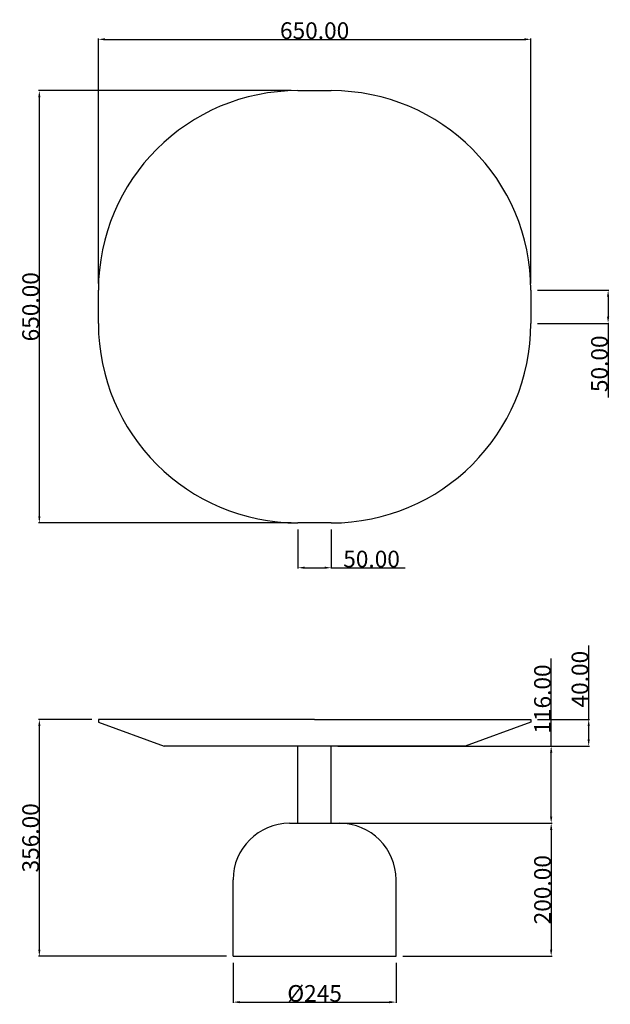
# Model space of a CAD drawing. Units: millimetres. Extents: x 7937 to 8825, y 1932 to 3413.
import ezdxf

# ---------------------------------------------------------------- set-up
doc = ezdxf.new("R2010")
doc.units = ezdxf.units.MM
doc.layers.add('base', color=7, linetype='Continuous', true_color=0xffffff)
doc.layers.add('QUOTE', color=1, linetype='Continuous', true_color=0xff0000)
doc.styles.add('ISO-25', font='txt')
doc.dimstyles.new('ISO-25', dxfattribs={"dimtxt": 25, "dimasz": 10, "dimexe": 1.25, "dimexo": 10, "dimtad": 1, "dimtoh": 1, "dimzin": 1, "dimdsep": 46, "dimtxsty": 'ISO-25', "dimcen": 2.5, "dimadec": 0, "dimazin": 0, "dimtfac": 1, "dimtdec": 4, "dimtix": 1, "dimtofl": 0, "dimtmove": 1, "dimatfit": 3, "dimfxl": 1, "dimtolj": 1, "dimtzin": 1, "dimarcsym": 0})

# ---------------------------------------------------------------- blocks, each defined once
blk = doc.blocks.new('*D1')
at = {"layer": 'Defpoints', "color": 0, "transparency": 16777216}
for p in [(8355.7, 2655.9), (8405.7, 2655.9), (8405.7, 2588.5)]:
    blk.add_point(p, dxfattribs=at)
at = {"layer": 'QUOTE', "color": 0, "lineweight": -2, "transparency": 16777216}
for p, q in [((8355.7, 2645.9), (8355.7, 2587.3)), ((8405.7, 2645.9), (8405.7, 2587.3)), ((8365.7, 2588.5), (8395.7, 2588.5)), ((8405.7, 2588.5), (8516.9, 2588.5))]:
    blk.add_line(p, q, dxfattribs=at)
at = {"layer": 'QUOTE', "color": 0, "transparency": 16777216}
for points in [[(8365.7, 2590.2), (8365.7, 2586.9), (8355.7, 2588.5)], [(8395.7, 2586.9), (8395.7, 2590.2), (8405.7, 2588.5)]]:
    blk.add_solid(points, dxfattribs=at)
at = {"layer": 'QUOTE', "color": 0, "transparency": 16777216, "insert": (8466.3, 2601.6), "char_height": 25, "attachment_point": 5, "style": 'ISO-25'}
blk.add_mtext('\\A1;50.00', dxfattribs=at)
blk = doc.blocks.new('*D2')
at = {"layer": 'Defpoints', "color": 0, "transparency": 16777216}
for p in [(8705.7, 3005.9), (8705.7, 2955.9), (8821.9, 2955.9)]:
    blk.add_point(p, dxfattribs=at)
at = {"layer": 'QUOTE', "color": 0, "lineweight": -2, "transparency": 16777216}
for p, q in [((8715.7, 3005.9), (8823.1, 3005.9)), ((8821.9, 2995.9), (8821.9, 2965.9)), ((8715.7, 2955.9), (8823.1, 2955.9)), ((8821.9, 2955.9), (8821.9, 2844.6))]:
    blk.add_line(p, q, dxfattribs=at)
at = {"layer": 'QUOTE', "color": 0, "transparency": 16777216}
for points in [[(8823.5, 2995.9), (8820.2, 2995.9), (8821.9, 3005.9)], [(8820.2, 2965.9), (8823.5, 2965.9), (8821.9, 2955.9)]]:
    blk.add_solid(points, dxfattribs=at)
at = {"layer": 'QUOTE', "color": 0, "transparency": 16777216, "insert": (8808.8, 2895.2), "char_height": 25, "attachment_point": 5, "rotation": 90, "style": 'ISO-25'}
blk.add_mtext('\\A1;50.00', dxfattribs=at)
blk = doc.blocks.new('*D4')
at = {"layer": 'Defpoints', "color": 0, "transparency": 16777216}
for p in [(8055.7, 2360.4), (7966.9, 2004.4), (8258.2, 2004.4)]:
    blk.add_point(p, dxfattribs=at)
at = {"layer": 'QUOTE', "color": 0, "lineweight": -2, "transparency": 16777216}
for p, q in [((8045.7, 2360.4), (7965.7, 2360.4)), ((7966.9, 2350.4), (7966.9, 2014.4)), ((8248.2, 2004.4), (7965.7, 2004.4))]:
    blk.add_line(p, q, dxfattribs=at)
at = {"layer": 'QUOTE', "color": 0, "transparency": 16777216}
for points in [[(7968.6, 2350.4), (7965.3, 2350.4), (7966.9, 2360.4)], [(7965.3, 2014.4), (7968.6, 2014.4), (7966.9, 2004.4)]]:
    blk.add_solid(points, dxfattribs=at)
at = {"layer": 'QUOTE', "color": 0, "transparency": 16777216, "insert": (7953.8, 2182.4), "char_height": 25, "attachment_point": 5, "rotation": 90, "style": 'ISO-25'}
blk.add_mtext('\\A1;356.00', dxfattribs=at)
blk = doc.blocks.new('*D5')
at = {"layer": 'Defpoints', "color": 0, "transparency": 16777216}
for p in [(8258.2, 2004.4), (8503.2, 2004.4), (8503.2, 1935.4)]:
    blk.add_point(p, dxfattribs=at)
at = {"layer": 'QUOTE', "color": 0, "lineweight": -2, "transparency": 16777216}
for p, q in [((8258.2, 1994.4), (8258.2, 1934.1)), ((8503.2, 1994.4), (8503.2, 1934.1)), ((8268.2, 1935.4), (8493.2, 1935.4))]:
    blk.add_line(p, q, dxfattribs=at)
at = {"layer": 'QUOTE', "color": 0, "transparency": 16777216}
for points in [[(8268.2, 1937), (8268.2, 1933.7), (8258.2, 1935.4)], [(8493.2, 1933.7), (8493.2, 1937), (8503.2, 1935.4)]]:
    blk.add_solid(points, dxfattribs=at)
at = {"layer": 'QUOTE', "color": 0, "transparency": 16777216, "insert": (8380.7, 1948.5), "char_height": 25, "attachment_point": 5, "style": 'ISO-25'}
blk.add_mtext('\\A1;Ø245', dxfattribs=at)
blk = doc.blocks.new('*D6')
at = {"layer": 'Defpoints', "color": 0, "transparency": 16777216}
for p in [(8705.7, 2360.4), (8792.7, 2360.4), (8606.8, 2320.4)]:
    blk.add_point(p, dxfattribs=at)
at = {"layer": 'QUOTE', "color": 0, "lineweight": -2, "transparency": 16777216}
for p, q in [((8792.7, 2360.4), (8792.7, 2471.6)), ((8715.7, 2360.4), (8793.9, 2360.4)), ((8792.7, 2330.4), (8792.7, 2350.4)), ((8616.8, 2320.4), (8793.9, 2320.4))]:
    blk.add_line(p, q, dxfattribs=at)
at = {"layer": 'QUOTE', "color": 0, "transparency": 16777216}
for points in [[(8794.3, 2350.4), (8791, 2350.4), (8792.7, 2360.4)], [(8791, 2330.4), (8794.3, 2330.4), (8792.7, 2320.4)]]:
    blk.add_solid(points, dxfattribs=at)
at = {"layer": 'QUOTE', "color": 0, "transparency": 16777216, "insert": (8779.5, 2421), "char_height": 25, "attachment_point": 5, "rotation": 90, "style": 'ISO-25'}
blk.add_mtext('\\A1;40.00', dxfattribs=at)
blk = doc.blocks.new('*D7')
at = {"layer": 'Defpoints', "color": 0, "transparency": 16777216}
for p in [(8405.7, 2320.4), (8736.3, 2320.4), (8405.7, 2204.4)]:
    blk.add_point(p, dxfattribs=at)
at = {"layer": 'QUOTE', "color": 0, "lineweight": -2, "transparency": 16777216}
for p, q in [((8736.3, 2320.4), (8736.3, 2451.8)), ((8415.7, 2320.4), (8737.6, 2320.4)), ((8736.3, 2214.4), (8736.3, 2310.4)), ((8415.7, 2204.4), (8737.6, 2204.4))]:
    blk.add_line(p, q, dxfattribs=at)
at = {"layer": 'QUOTE', "color": 0, "transparency": 16777216}
for points in [[(8738, 2310.4), (8734.6, 2310.4), (8736.3, 2320.4)], [(8734.6, 2214.4), (8738, 2214.4), (8736.3, 2204.4)]]:
    blk.add_solid(points, dxfattribs=at)
at = {"layer": 'QUOTE', "color": 0, "transparency": 16777216, "insert": (8723.2, 2391.1), "char_height": 25, "attachment_point": 5, "rotation": 90, "style": 'ISO-25'}
blk.add_mtext('\\A1;116.00', dxfattribs=at)
blk = doc.blocks.new('*D8')
at = {"layer": 'Defpoints', "color": 0, "transparency": 16777216}
for p in [(8418.2, 2204.4), (8503.2, 2004.4), (8736.3, 2004.4)]:
    blk.add_point(p, dxfattribs=at)
at = {"layer": 'QUOTE', "color": 0, "lineweight": -2, "transparency": 16777216}
for p, q in [((8428.2, 2204.4), (8737.6, 2204.4)), ((8736.3, 2194.4), (8736.3, 2014.4)), ((8513.2, 2004.4), (8737.6, 2004.4))]:
    blk.add_line(p, q, dxfattribs=at)
at = {"layer": 'QUOTE', "color": 0, "transparency": 16777216}
for points in [[(8738, 2194.4), (8734.6, 2194.4), (8736.3, 2204.4)], [(8734.6, 2014.4), (8738, 2014.4), (8736.3, 2004.4)]]:
    blk.add_solid(points, dxfattribs=at)
at = {"layer": 'QUOTE', "color": 0, "transparency": 16777216, "insert": (8723.2, 2104.4), "char_height": 25, "attachment_point": 5, "rotation": 90, "style": 'ISO-25'}
blk.add_mtext('\\A1;200.00', dxfattribs=at)
blk = doc.blocks.new('*D9')
at = {"layer": 'Defpoints', "color": 0, "transparency": 16777216}
for p in [(8355.7, 3305.9), (7966.9, 2655.9), (8355.7, 2655.9)]:
    blk.add_point(p, dxfattribs=at)
at = {"layer": 'QUOTE', "color": 0, "lineweight": -2, "transparency": 16777216}
for p, q in [((8345.7, 3305.9), (7965.7, 3305.9)), ((7966.9, 3295.9), (7966.9, 2665.9)), ((8345.7, 2655.9), (7965.7, 2655.9))]:
    blk.add_line(p, q, dxfattribs=at)
at = {"layer": 'QUOTE', "color": 0, "transparency": 16777216}
for points in [[(7968.6, 3295.9), (7965.3, 3295.9), (7966.9, 3305.9)], [(7965.3, 2665.9), (7968.6, 2665.9), (7966.9, 2655.9)]]:
    blk.add_solid(points, dxfattribs=at)
at = {"layer": 'QUOTE', "color": 0, "transparency": 16777216, "insert": (7953.8, 2980.9), "char_height": 25, "attachment_point": 5, "rotation": 90, "style": 'ISO-25'}
blk.add_mtext('\\A1;650.00', dxfattribs=at)
blk = doc.blocks.new('*D10')
at = {"layer": 'Defpoints', "color": 0, "transparency": 16777216}
for p in [(8705.7, 3383), (8055.7, 3005.9), (8705.7, 3005.9)]:
    blk.add_point(p, dxfattribs=at)
at = {"layer": 'QUOTE', "color": 0, "lineweight": -2, "transparency": 16777216}
for p, q in [((8055.7, 3015.9), (8055.7, 3384.3)), ((8065.7, 3383), (8695.7, 3383)), ((8705.7, 3015.9), (8705.7, 3384.3))]:
    blk.add_line(p, q, dxfattribs=at)
at = {"layer": 'QUOTE', "color": 0, "transparency": 16777216}
for points in [[(8065.7, 3384.7), (8065.7, 3381.3), (8055.7, 3383)], [(8695.7, 3381.3), (8695.7, 3384.7), (8705.7, 3383)]]:
    blk.add_solid(points, dxfattribs=at)
at = {"layer": 'QUOTE', "color": 0, "transparency": 16777216, "insert": (8380.7, 3396.1), "char_height": 25, "attachment_point": 5, "style": 'ISO-25'}
blk.add_mtext('\\A1;650.00', dxfattribs=at)

msp = doc.modelspace()

# ---------------------------------------------------------------- linework, layer by layer
at = {"layer": 'base'}
for p, q in [((8355.695, 3305.869), (8405.695, 3305.869)), ((8055.695, 2955.869), (8055.695, 3005.869)), ((8705.695, 3005.869), (8705.695, 2955.869)), ((8405.695, 2655.869), (8355.695, 2655.869)), ((8705.563, 2356.303), (8606.786, 2320.351)), ((8606.786, 2320.351), (8154.604, 2320.351)), ((8355.695, 2204.351), (8355.695, 2320.351)), ((8405.695, 2204.351), (8405.695, 2320.351)), ((8343.195, 2204.351), (8418.195, 2204.351)), ((8258.195, 2004.351), (8258.195, 2119.351)), ((8503.195, 2004.351), (8503.195, 2119.351)), ((8258.195, 2004.351), (8503.195, 2004.351))]:
    msp.add_line(p, q, dxfattribs=at)
for points in [[(8380.695, 2360.351), (8055.895, 2360.351, 0.41421356), (8055.695, 2360.151), (8055.695, 2356.491, 0.31529879), (8055.827, 2356.303), (8154.604, 2320.351)], [(8380.695, 2360.351), (8705.495, 2360.351, -0.41421356), (8705.695, 2360.151), (8705.695, 2356.491)]]:
    msp.add_lwpolyline(points, format="xyb", dxfattribs=at)
for centre, radius, start, end in [((8355.695, 3005.869), 300, 90, 180), ((8405.695, 3005.869), 300, 0, 90), ((8355.695, 2955.869), 300, 180, 270), ((8405.695, 2955.869), 300, 270, 0), ((8705.495, 2356.491), 0.2, 290, 0), ((8343.195, 2119.351), 85, 90, 180), ((8418.195, 2119.351), 85, 0, 90)]:
    msp.add_arc(centre, radius, start, end, dxfattribs=at)

# ---------------------------------------------------------------- dimensions: what is measured, and where the dimension line sits
at = {"layer": 'QUOTE'}
for base, p1, p2, picture, middle in [((8705.695, 3383.011), (8055.695, 3005.869), (8705.695, 3005.869), '*D10', (8380.695, 3396.136)), ((8405.695, 2588.523), (8355.695, 2655.869), (8405.695, 2655.869), '*D1', (8466.32, 2601.648))]:
    dim = msp.add_linear_dim(base=base, p1=p1, p2=p2, dimstyle='ISO-25', override={"dimscale": 1, "dimtxt": 25, "dimasz": 10, "dimexe": 1.25, "dimexo": 10, "dimgap": 0.625, "dimtad": 1, "dimtih": 0, "dimtoh": 0, "dimdec": 2, "dimlfac": 1, "dimzin": 1, "dimtxsty": 'ISO-25', "dimsah": 0, "dimcen": 2.5, "dimazin": 1, "dimtix": 0, "dimtmove": 0, "dimtzin": 1}, dxfattribs=at)
    dim.commit()
    dim.dimension.update_dxf_attribs({"geometry": picture, "text_midpoint": middle})
for base, p1, p2, picture, middle in [((7966.933, 2655.869), (8355.695, 3305.869), (8355.695, 2655.869), '*D9', (7953.808, 2980.869)), ((8821.879, 2955.869), (8705.695, 3005.869), (8705.695, 2955.869), '*D2', (8808.754, 2895.244)), ((8792.655, 2360.351), (8606.786, 2320.351), (8705.695, 2360.351), '*D6', (8779.53, 2420.976)), ((8736.314, 2320.351), (8405.695, 2204.351), (8405.695, 2320.351), '*D7', (8723.189, 2391.095)), ((7966.933, 2004.351), (8055.695, 2360.351), (8258.195, 2004.351), '*D4', (7953.808, 2182.351)), ((8736.314, 2004.351), (8418.195, 2204.351), (8503.195, 2004.351), '*D8', (8723.189, 2104.351))]:
    dim = msp.add_linear_dim(base=base, p1=p1, p2=p2, angle=90, dimstyle='ISO-25', override={"dimscale": 1, "dimtxt": 25, "dimasz": 10, "dimexe": 1.25, "dimexo": 10, "dimgap": 0.625, "dimtad": 1, "dimtih": 0, "dimtoh": 0, "dimdec": 2, "dimlfac": 1, "dimzin": 1, "dimtxsty": 'ISO-25', "dimsah": 0, "dimcen": 2.5, "dimazin": 1, "dimtix": 0, "dimtmove": 0, "dimtzin": 1}, dxfattribs=at)
    dim.commit()
    dim.dimension.update_dxf_attribs({"geometry": picture, "text_midpoint": middle})
dim = msp.add_linear_dim(base=(8503.195, 1935.379), p1=(8258.195, 2004.351), p2=(8503.195, 2004.351), text='Ø245', dimstyle='ISO-25', override={"dimscale": 1, "dimtxt": 25, "dimasz": 10, "dimexe": 1.25, "dimexo": 10, "dimgap": 0.625, "dimtad": 1, "dimtih": 0, "dimtoh": 0, "dimdec": 2, "dimlfac": 1, "dimzin": 1, "dimtxsty": 'ISO-25', "dimsah": 0, "dimcen": 2.5, "dimazin": 1, "dimtix": 0, "dimtmove": 0, "dimtzin": 1}, dxfattribs=at)
dim.commit()
dim.dimension.update_dxf_attribs({"geometry": '*D5', "text_midpoint": (8380.695, 1948.504)})

doc.saveas('drawing.dxf')
